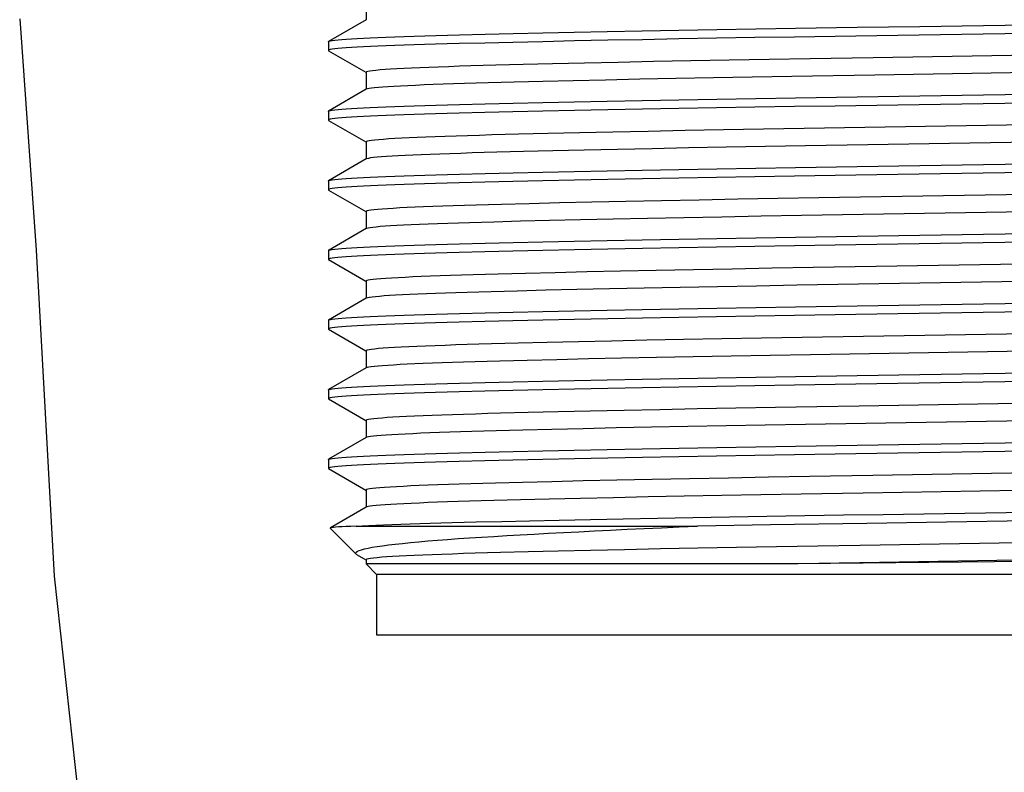
# Model space of a CAD drawing. Units: inches. Extents: x 5380 to 7072, y 768 to 3453.
# Drawn here: x 5616 to 5649, y 2087 to 2112 of the extents above; entities that cross this region are included whole.
import ezdxf

# ---------------------------------------------------------------- set-up
doc = ezdxf.new("R2010")
doc.units = ezdxf.units.IN
doc.header["$MEASUREMENT"] = 0
doc.layers.add('$_urządzenia', color=4, linetype='Continuous')

# ---------------------------------------------------------------- blocks, each defined once
blk = doc.blocks.new('A$C92957c0b')
at = {"layer": '$_urządzenia'}
for p, q in [((-217.6, -1098.54), (-217.6, -1099.107)), ((-229.081, -1099.082), (-228.534, -1106.749)), ((-217.592, -1099.107), (-218.842, -1099.829)), ((-212.727, -1099.57), (-211.741, -1099.548)), ((-211.741, -1099.548), (-210.7, -1099.526)), ((-210.7, -1099.526), (-209.604, -1099.504)), ((-209.604, -1099.504), (-208.448, -1099.481)), ((-208.448, -1099.481), (-207.233, -1099.459)), ((-207.233, -1099.459), (-205.974, -1099.436)), ((-205.974, -1099.436), (-204.681, -1099.414)), ((-204.681, -1099.414), (-203.36, -1099.393)), ((-203.36, -1099.393), (-201.321, -1099.36)), ((-218.85, -1099.839), (-218.85, -1100.127)), ((-213.659, -1099.881), (-214.512, -1099.902)), ((-214.503, -1099.613), (-213.651, -1099.592)), ((-212.73, -1099.859), (-213.659, -1099.881)), ((-213.651, -1099.592), (-212.727, -1099.57)), ((-211.737, -1099.837), (-212.73, -1099.859)), ((-210.689, -1099.814), (-211.737, -1099.837)), ((-209.59, -1099.792), (-210.689, -1099.814)), ((-208.436, -1099.77), (-209.59, -1099.792)), ((-207.232, -1099.747), (-208.436, -1099.77)), ((-205.988, -1099.725), (-207.232, -1099.747)), ((-204.709, -1099.703), (-205.988, -1099.725)), ((-203.398, -1099.682), (-204.709, -1099.703)), ((-218.842, -1100.137), (-217.602, -1100.853)), ((-209.245, -1100.523), (-210.363, -1100.547)), ((-208.067, -1100.498), (-209.245, -1100.523)), ((-206.837, -1100.474), (-208.067, -1100.498)), ((-205.561, -1100.45), (-206.837, -1100.474)), ((-204.242, -1100.426), (-205.561, -1100.45)), ((-202.88, -1100.402), (-204.242, -1100.426)), ((-217.6, -1100.849), (-217.6, -1101.416)), ((-212.397, -1100.595), (-213.3, -1100.618)), ((-211.414, -1100.571), (-212.397, -1100.595)), ((-210.363, -1100.547), (-211.414, -1100.571)), ((-212.686, -1101.18), (-213.549, -1101.202)), ((-211.741, -1101.156), (-212.686, -1101.18)), ((-210.733, -1101.133), (-211.741, -1101.156)), ((-209.659, -1101.109), (-210.733, -1101.133)), ((-208.521, -1101.085), (-209.659, -1101.109)), ((-207.329, -1101.061), (-208.521, -1101.085)), ((-206.087, -1101.037), (-207.329, -1101.061)), ((-204.803, -1101.013), (-206.087, -1101.037)), ((-203.484, -1100.99), (-204.803, -1101.013)), ((-217.592, -1101.416), (-218.842, -1102.138)), ((-217.556, -1101.404), (-217.592, -1101.416)), ((-211.741, -1101.857), (-210.7, -1101.835)), ((-210.7, -1101.835), (-209.604, -1101.813)), ((-209.604, -1101.813), (-208.448, -1101.79)), ((-208.448, -1101.79), (-207.233, -1101.768)), ((-207.233, -1101.768), (-205.974, -1101.745)), ((-205.974, -1101.745), (-204.681, -1101.723)), ((-204.681, -1101.723), (-203.36, -1101.702)), ((-203.36, -1101.702), (-201.321, -1101.669)), ((-218.85, -1102.148), (-218.85, -1102.436)), ((-214.503, -1101.922), (-213.651, -1101.901)), ((-212.73, -1102.168), (-213.659, -1102.19)), ((-213.651, -1101.901), (-212.727, -1101.879)), ((-211.737, -1102.146), (-212.73, -1102.168)), ((-212.727, -1101.879), (-211.741, -1101.857)), ((-210.689, -1102.123), (-211.737, -1102.146)), ((-209.59, -1102.101), (-210.689, -1102.123)), ((-208.436, -1102.079), (-209.59, -1102.101)), ((-207.232, -1102.057), (-208.436, -1102.079)), ((-205.988, -1102.034), (-207.232, -1102.057)), ((-204.709, -1102.012), (-205.988, -1102.034)), ((-203.398, -1101.991), (-204.709, -1102.012)), ((-218.842, -1102.446), (-217.602, -1103.162)), ((-213.659, -1102.19), (-214.512, -1102.211)), ((-187.262, -1102.453), (-203.077, -1102.715)), ((-208.245, -1102.811), (-209.416, -1102.835)), ((-207.021, -1102.786), (-208.245, -1102.811)), ((-205.749, -1102.762), (-207.021, -1102.786)), ((-204.429, -1102.738), (-205.749, -1102.762)), ((-203.077, -1102.715), (-204.429, -1102.738)), ((-212.541, -1102.908), (-213.429, -1102.931)), ((-211.57, -1102.884), (-212.541, -1102.908)), ((-210.526, -1102.86), (-211.57, -1102.884)), ((-209.416, -1102.835), (-210.526, -1102.86)), ((-217.6, -1103.158), (-217.6, -1103.725)), ((-212.378, -1103.481), (-213.269, -1103.504)), ((-211.407, -1103.457), (-212.378, -1103.481)), ((-210.368, -1103.433), (-211.407, -1103.457)), ((-209.27, -1103.409), (-210.368, -1103.433)), ((-208.12, -1103.386), (-209.27, -1103.409)), ((-206.915, -1103.362), (-208.12, -1103.386)), ((-205.66, -1103.338), (-206.915, -1103.362)), ((-204.361, -1103.314), (-205.66, -1103.338)), ((-203.029, -1103.291), (-204.361, -1103.314)), ((-217.592, -1103.725), (-218.842, -1104.448)), ((-210.7, -1104.144), (-209.604, -1104.122)), ((-209.604, -1104.122), (-208.448, -1104.1)), ((-208.448, -1104.1), (-207.233, -1104.077)), ((-207.233, -1104.077), (-205.974, -1104.055)), ((-205.974, -1104.055), (-204.681, -1104.032)), ((-204.681, -1104.032), (-203.36, -1104.011)), ((-203.36, -1104.011), (-201.321, -1103.979)), ((-218.85, -1104.457), (-218.85, -1104.745)), ((-214.503, -1104.231), (-213.651, -1104.21)), ((-213.651, -1104.21), (-212.727, -1104.188)), ((-211.737, -1104.455), (-212.73, -1104.477)), ((-212.727, -1104.188), (-211.741, -1104.166)), ((-211.741, -1104.166), (-210.7, -1104.144)), ((-210.689, -1104.433), (-211.737, -1104.455)), ((-209.59, -1104.41), (-210.689, -1104.433)), ((-208.436, -1104.388), (-209.59, -1104.41)), ((-207.232, -1104.366), (-208.436, -1104.388)), ((-205.988, -1104.343), (-207.232, -1104.366)), ((-204.709, -1104.322), (-205.988, -1104.343)), ((-203.398, -1104.3), (-204.709, -1104.322)), ((-218.842, -1104.755), (-217.602, -1105.471)), ((-213.659, -1104.499), (-214.512, -1104.52)), ((-212.73, -1104.477), (-213.659, -1104.499)), ((-188.116, -1104.776), (-202.587, -1105.015)), ((-207.801, -1105.111), (-208.986, -1105.135)), ((-206.563, -1105.087), (-207.801, -1105.111)), ((-205.277, -1105.063), (-206.563, -1105.087)), ((-203.951, -1105.039), (-205.277, -1105.063)), ((-202.587, -1105.015), (-203.951, -1105.039)), ((-212.188, -1105.208), (-213.108, -1105.231)), ((-211.189, -1105.184), (-212.188, -1105.208)), ((-210.119, -1105.16), (-211.189, -1105.184)), ((-208.986, -1105.135), (-210.119, -1105.16)), ((-217.6, -1105.467), (-217.6, -1106.035)), ((-210.49, -1105.745), (-211.516, -1105.769)), ((-209.408, -1105.721), (-210.49, -1105.745)), ((-208.269, -1105.698), (-209.408, -1105.721)), ((-207.066, -1105.674), (-208.269, -1105.698)), ((-205.806, -1105.65), (-207.066, -1105.674)), ((-204.504, -1105.626), (-205.806, -1105.65)), ((-203.169, -1105.602), (-204.504, -1105.626)), ((-217.592, -1106.035), (-218.842, -1106.757)), ((-212.48, -1105.793), (-213.363, -1105.816)), ((-211.516, -1105.769), (-212.48, -1105.793)), ((-209.604, -1106.431), (-208.448, -1106.409)), ((-208.448, -1106.409), (-207.233, -1106.386)), ((-207.233, -1106.386), (-205.974, -1106.364)), ((-205.974, -1106.364), (-204.681, -1106.342)), ((-204.681, -1106.342), (-203.36, -1106.32)), ((-203.36, -1106.32), (-201.321, -1106.288)), ((-214.503, -1106.54), (-213.651, -1106.519)), ((-213.651, -1106.519), (-212.727, -1106.497)), ((-212.727, -1106.497), (-211.741, -1106.475)), ((-211.741, -1106.475), (-210.7, -1106.453)), ((-210.689, -1106.742), (-211.737, -1106.764)), ((-210.7, -1106.453), (-209.604, -1106.431)), ((-209.59, -1106.719), (-210.689, -1106.742)), ((-208.436, -1106.697), (-209.59, -1106.719)), ((-207.232, -1106.675), (-208.436, -1106.697)), ((-205.988, -1106.653), (-207.232, -1106.675)), ((-204.709, -1106.631), (-205.988, -1106.653)), ((-203.398, -1106.609), (-204.709, -1106.631)), ((-228.534, -1106.749), (-227.937, -1117.558)), ((-218.85, -1106.766), (-218.85, -1107.055)), ((-218.842, -1107.064), (-217.602, -1107.78)), ((-213.659, -1106.808), (-214.512, -1106.829)), ((-212.73, -1106.786), (-213.659, -1106.808)), ((-211.737, -1106.764), (-212.73, -1106.786)), ((-206.751, -1107.399), (-207.984, -1107.424)), ((-205.469, -1107.375), (-206.751, -1107.399)), ((-204.141, -1107.351), (-205.469, -1107.375)), ((-202.777, -1107.328), (-204.141, -1107.351)), ((-212.314, -1107.52), (-213.22, -1107.544)), ((-211.331, -1107.496), (-212.314, -1107.52)), ((-210.278, -1107.472), (-211.331, -1107.496)), ((-209.161, -1107.448), (-210.278, -1107.472)), ((-207.984, -1107.424), (-209.161, -1107.448)), ((-217.6, -1107.776), (-217.6, -1108.344)), ((-209.527, -1108.033), (-210.618, -1108.057)), ((-208.382, -1108.009), (-209.527, -1108.033)), ((-207.19, -1107.985), (-208.382, -1108.009)), ((-205.95, -1107.961), (-207.19, -1107.985)), ((-204.659, -1107.938), (-205.95, -1107.961)), ((-203.325, -1107.914), (-204.659, -1107.938)), ((-217.592, -1108.344), (-218.842, -1109.066)), ((-212.589, -1108.104), (-213.456, -1108.127)), ((-211.642, -1108.081), (-212.589, -1108.104)), ((-210.618, -1108.057), (-211.642, -1108.081)), ((-208.448, -1108.718), (-207.233, -1108.695)), ((-207.233, -1108.695), (-205.974, -1108.673)), ((-205.974, -1108.673), (-204.681, -1108.651)), ((-204.681, -1108.651), (-203.36, -1108.629)), ((-203.36, -1108.629), (-201.321, -1108.597)), ((-214.503, -1108.849), (-213.651, -1108.828)), ((-213.651, -1108.828), (-212.727, -1108.806)), ((-212.727, -1108.806), (-211.741, -1108.784)), ((-211.741, -1108.784), (-210.7, -1108.762)), ((-210.7, -1108.762), (-209.604, -1108.74)), ((-209.59, -1109.028), (-210.689, -1109.051)), ((-209.604, -1108.74), (-208.448, -1108.718)), ((-208.436, -1109.006), (-209.59, -1109.028)), ((-207.232, -1108.984), (-208.436, -1109.006)), ((-205.988, -1108.962), (-207.232, -1108.984)), ((-204.709, -1108.94), (-205.988, -1108.962)), ((-203.398, -1108.918), (-204.709, -1108.94)), ((-218.85, -1109.075), (-218.85, -1109.364)), ((-213.659, -1109.117), (-214.512, -1109.138)), ((-212.73, -1109.095), (-213.659, -1109.117)), ((-211.737, -1109.073), (-212.73, -1109.095)), ((-210.689, -1109.051), (-211.737, -1109.073)), ((-218.842, -1109.373), (-217.602, -1110.089)), ((-204.491, -1109.667), (-205.806, -1109.691)), ((-203.143, -1109.643), (-204.491, -1109.667)), ((-187.283, -1109.38), (-203.143, -1109.643)), ((-212.563, -1109.836), (-213.446, -1109.859)), ((-211.596, -1109.812), (-212.563, -1109.836)), ((-210.561, -1109.788), (-211.596, -1109.812)), ((-209.46, -1109.763), (-210.561, -1109.788)), ((-208.297, -1109.739), (-209.46, -1109.763)), ((-207.077, -1109.715), (-208.297, -1109.739)), ((-205.806, -1109.691), (-207.077, -1109.715)), ((-187.902, -1109.968), (-202.866, -1110.215)), ((-217.6, -1110.085), (-217.6, -1110.653)), ((-209.127, -1110.334), (-210.23, -1110.358)), ((-207.97, -1110.31), (-209.127, -1110.334)), ((-206.762, -1110.286), (-207.97, -1110.31)), ((-205.501, -1110.262), (-206.762, -1110.286)), ((-204.2, -1110.239), (-205.501, -1110.262)), ((-202.866, -1110.215), (-204.2, -1110.239)), ((-217.592, -1110.653), (-218.842, -1111.375)), ((-212.261, -1110.405), (-213.162, -1110.428)), ((-211.281, -1110.382), (-212.261, -1110.405)), ((-210.23, -1110.358), (-211.281, -1110.382)), ((-207.233, -1111.004), (-205.974, -1110.982)), ((-205.974, -1110.982), (-204.681, -1110.96)), ((-204.681, -1110.96), (-203.36, -1110.938)), ((-203.36, -1110.938), (-201.321, -1110.906)), ((-214.503, -1111.159), (-213.651, -1111.137)), ((-213.651, -1111.137), (-212.727, -1111.115)), ((-212.727, -1111.115), (-211.741, -1111.093)), ((-211.741, -1111.093), (-210.7, -1111.071)), ((-210.7, -1111.071), (-209.604, -1111.049)), ((-209.604, -1111.049), (-208.448, -1111.027)), ((-208.436, -1111.315), (-209.59, -1111.338)), ((-208.448, -1111.027), (-207.233, -1111.004)), ((-207.232, -1111.293), (-208.436, -1111.315)), ((-205.988, -1111.271), (-207.232, -1111.293)), ((-204.709, -1111.249), (-205.988, -1111.271)), ((-203.398, -1111.227), (-204.709, -1111.249)), ((-218.85, -1111.384), (-218.85, -1111.673)), ((-213.659, -1111.426), (-214.512, -1111.447)), ((-212.73, -1111.404), (-213.659, -1111.426)), ((-211.737, -1111.382), (-212.73, -1111.404)), ((-210.689, -1111.36), (-211.737, -1111.382)), ((-209.59, -1111.338), (-210.689, -1111.36)), ((-218.842, -1111.682), (-217.602, -1112.398)), ((-204.022, -1111.967), (-205.344, -1111.991)), ((-202.653, -1111.944), (-204.022, -1111.967)), ((-212.226, -1112.136), (-213.14, -1112.16)), ((-211.232, -1112.112), (-212.226, -1112.136)), ((-210.172, -1112.088), (-211.232, -1112.112)), ((-209.045, -1112.064), (-210.172, -1112.088)), ((-207.859, -1112.039), (-209.045, -1112.064)), ((-206.624, -1112.015), (-207.859, -1112.039)), ((-205.344, -1111.991), (-206.624, -1112.015)), ((-188.078, -1112.28), (-203.033, -1112.527)), ((-217.6, -1112.394), (-217.6, -1112.962)), ((-206.928, -1112.598), (-208.142, -1112.622)), ((-205.667, -1112.574), (-206.928, -1112.598)), ((-204.366, -1112.551), (-205.667, -1112.574)), ((-203.033, -1112.527), (-204.366, -1112.551)), ((-212.401, -1112.718), (-213.284, -1112.741)), ((-211.44, -1112.694), (-212.401, -1112.718)), ((-210.405, -1112.671), (-211.44, -1112.694)), ((-209.304, -1112.646), (-210.405, -1112.671)), ((-208.142, -1112.622), (-209.304, -1112.646)), ((-217.592, -1112.962), (-218.842, -1113.684)), ((-205.974, -1113.291), (-204.681, -1113.269)), ((-204.681, -1113.269), (-203.36, -1113.247)), ((-203.36, -1113.247), (-201.321, -1113.215)), ((-214.503, -1113.468), (-213.651, -1113.446)), ((-213.651, -1113.446), (-212.727, -1113.425)), ((-212.727, -1113.425), (-211.741, -1113.403)), ((-211.741, -1113.403), (-210.7, -1113.38)), ((-210.7, -1113.38), (-209.604, -1113.358)), ((-209.604, -1113.358), (-208.448, -1113.336)), ((-208.448, -1113.336), (-207.233, -1113.313)), ((-207.233, -1113.313), (-205.974, -1113.291)), ((-205.988, -1113.58), (-207.232, -1113.602)), ((-204.709, -1113.558), (-205.988, -1113.58)), ((-203.398, -1113.536), (-204.709, -1113.558)), ((-218.85, -1113.693), (-218.85, -1113.982)), ((-213.659, -1113.735), (-214.512, -1113.756)), ((-212.73, -1113.713), (-213.659, -1113.735)), ((-211.737, -1113.691), (-212.73, -1113.713)), ((-210.689, -1113.669), (-211.737, -1113.691)), ((-209.59, -1113.647), (-210.689, -1113.669)), ((-208.436, -1113.624), (-209.59, -1113.647)), ((-207.232, -1113.602), (-208.436, -1113.624)), ((-218.842, -1113.991), (-217.602, -1114.707)), ((-212.414, -1114.45), (-213.309, -1114.473)), ((-211.444, -1114.426), (-212.414, -1114.45)), ((-210.401, -1114.402), (-211.444, -1114.426)), ((-209.287, -1114.378), (-210.401, -1114.402)), ((-208.111, -1114.354), (-209.287, -1114.378)), ((-206.875, -1114.329), (-208.111, -1114.354)), ((-205.588, -1114.305), (-206.875, -1114.329)), ((-204.258, -1114.281), (-205.588, -1114.305)), ((-202.896, -1114.257), (-204.258, -1114.281)), ((-217.6, -1114.703), (-217.6, -1115.271)), ((-205.802, -1114.886), (-207.051, -1114.91)), ((-204.51, -1114.862), (-205.802, -1114.886)), ((-203.179, -1114.839), (-204.51, -1114.862)), ((-212.483, -1115.029), (-213.368, -1115.052)), ((-211.526, -1115.006), (-212.483, -1115.029)), ((-210.496, -1114.982), (-211.526, -1115.006)), ((-209.4, -1114.958), (-210.496, -1114.982)), ((-208.252, -1114.934), (-209.4, -1114.958)), ((-207.051, -1114.91), (-208.252, -1114.934)), ((-217.592, -1115.271), (-218.783, -1115.959)), ((-204.317, -1115.572), (-203.055, -1115.551)), ((-214.745, -1115.783), (-213.954, -1115.763)), ((-213.954, -1115.763), (-213.101, -1115.742)), ((-213.101, -1115.742), (-212.182, -1115.721)), ((-212.182, -1115.721), (-211.202, -1115.7)), ((-211.202, -1115.7), (-210.165, -1115.679)), ((-210.165, -1115.679), (-209.076, -1115.657)), ((-209.076, -1115.657), (-207.941, -1115.635)), ((-207.941, -1115.635), (-206.766, -1115.614)), ((-206.766, -1115.614), (-205.556, -1115.593)), ((-204.194, -1115.86), (-206.618, -1115.9)), ((-205.556, -1115.593), (-204.317, -1115.572)), ((-201.002, -1115.808), (-204.194, -1115.86)), ((-198.36, -1115.766), (-201.002, -1115.808)), ((-217.925, -1116.825), (-218.785, -1115.965)), ((-217.929, -1115.9), (-206.618, -1115.9)), ((-217.894, -1116.848), (-217.602, -1117.016)), ((-212.228, -1116.754), (-213.148, -1116.778)), ((-211.233, -1116.73), (-212.228, -1116.754)), ((-210.165, -1116.706), (-211.233, -1116.73)), ((-209.031, -1116.682), (-210.165, -1116.706)), ((-207.844, -1116.657), (-209.031, -1116.682)), ((-206.606, -1116.633), (-207.844, -1116.657)), ((-205.323, -1116.609), (-206.606, -1116.633)), ((-203.996, -1116.585), (-205.323, -1116.609)), ((-202.628, -1116.561), (-203.996, -1116.585)), ((-217.6, -1117.012), (-217.6, -1117.15)), ((-217.25, -1117.5), (-217.6, -1117.15)), ((-203.284, -1117.15), (-217.6, -1117.15)), ((-191.6, -1117.027), (-203.284, -1117.15)), ((-217.25, -1117.5), (-217.25, -1119.5)), ((-172.75, -1117.5), (-217.25, -1117.5)), ((-227.937, -1117.558), (-226.897, -1127)), ((-217.25, -1119.5), (-172.75, -1119.5))]:
    blk.add_line(p, q, dxfattribs=at)
for points in [[(-201.321, -1099.36), (-199.241, -1099.328), (-197.129, -1099.295)], [(-195, -1099.55), (-197.141, -1099.584), (-199.27, -1099.617)], [(-197.129, -1099.295), (-196.42, -1099.284), (-195, -1099.261)], [(-218.85, -1099.839), (-218.847, -1099.833), (-218.842, -1099.829)], [(-218.842, -1099.829), (-218.826, -1099.823), (-218.783, -1099.812), (-218.719, -1099.801), (-218.634, -1099.79), (-218.528, -1099.779), (-218.402, -1099.768), (-218.255, -1099.757), (-218.087, -1099.746), (-217.899, -1099.735), (-217.689, -1099.724), (-217.46, -1099.712), (-217.21, -1099.701), (-216.939, -1099.69), (-216.648, -1099.679), (-216.336, -1099.668), (-216.005, -1099.657), (-215.656, -1099.646), (-215.289, -1099.635), (-214.904, -1099.624), (-214.503, -1099.613)], [(-201.362, -1099.65), (-202.048, -1099.66), (-203.398, -1099.682)], [(-199.27, -1099.617), (-199.972, -1099.628), (-201.362, -1099.65)], [(-214.512, -1099.902), (-214.911, -1099.913), (-215.294, -1099.923), (-215.659, -1099.934), (-216.005, -1099.945), (-216.334, -1099.956), (-216.645, -1099.967), (-216.935, -1099.979), (-217.206, -1099.99), (-217.456, -1100.001), (-217.687, -1100.012), (-217.897, -1100.023), (-218.087, -1100.034), (-218.255, -1100.046), (-218.403, -1100.057), (-218.53, -1100.068), (-218.636, -1100.079), (-218.721, -1100.09), (-218.784, -1100.101), (-218.827, -1100.111), (-218.848, -1100.122), (-218.85, -1100.127)], [(-218.85, -1100.127), (-218.847, -1100.133), (-218.842, -1100.137)], [(-187.019, -1100.139), (-200.788, -1100.367), (-202.88, -1100.402)], [(-213.3, -1100.618), (-213.722, -1100.63), (-214.125, -1100.642), (-214.506, -1100.654), (-214.866, -1100.666), (-215.206, -1100.677), (-215.524, -1100.689), (-215.82, -1100.702), (-216.095, -1100.714), (-216.348, -1100.726), (-216.578, -1100.738), (-216.786, -1100.75), (-216.971, -1100.762), (-217.132, -1100.775), (-217.27, -1100.787), (-217.384, -1100.799), (-217.474, -1100.811), (-217.54, -1100.823), (-217.582, -1100.835), (-217.6, -1100.846), (-217.6, -1100.849)], [(-187.878, -1100.731), (-200.734, -1100.944), (-203.484, -1100.99)], [(-213.549, -1101.202), (-213.953, -1101.214), (-214.337, -1101.226), (-214.701, -1101.237), (-215.046, -1101.249), (-215.37, -1101.261), (-215.674, -1101.273), (-215.957, -1101.285), (-216.218, -1101.297), (-216.458, -1101.309), (-216.675, -1101.321), (-216.869, -1101.333), (-217.041, -1101.345), (-217.189, -1101.357), (-217.315, -1101.368), (-217.419, -1101.38), (-217.499, -1101.392), (-217.556, -1101.404)], [(-201.321, -1101.669), (-199.241, -1101.637), (-197.129, -1101.604)], [(-197.129, -1101.604), (-196.42, -1101.593), (-195, -1101.57)], [(-218.85, -1102.148), (-218.847, -1102.142), (-218.842, -1102.138)], [(-218.842, -1102.138), (-218.826, -1102.132), (-218.783, -1102.121), (-218.719, -1102.11), (-218.634, -1102.099), (-218.528, -1102.088), (-218.402, -1102.077), (-218.255, -1102.066), (-218.087, -1102.055), (-217.899, -1102.044), (-217.689, -1102.033), (-217.46, -1102.021), (-217.21, -1102.01), (-216.939, -1101.999), (-216.648, -1101.988), (-216.336, -1101.977), (-216.005, -1101.966), (-215.656, -1101.955), (-215.289, -1101.944), (-214.904, -1101.933), (-214.503, -1101.922)], [(-201.362, -1101.959), (-202.048, -1101.97), (-203.398, -1101.991)], [(-199.27, -1101.926), (-199.972, -1101.937), (-201.362, -1101.959)], [(-195, -1101.859), (-197.141, -1101.893), (-199.27, -1101.926)], [(-214.512, -1102.211), (-214.911, -1102.222), (-215.294, -1102.233), (-215.659, -1102.243), (-216.005, -1102.254), (-216.334, -1102.265), (-216.645, -1102.276), (-216.935, -1102.288), (-217.206, -1102.299), (-217.456, -1102.31), (-217.687, -1102.321), (-217.897, -1102.332), (-218.087, -1102.343), (-218.255, -1102.355), (-218.403, -1102.366), (-218.53, -1102.377), (-218.636, -1102.388), (-218.721, -1102.399), (-218.784, -1102.41), (-218.827, -1102.421), (-218.848, -1102.431), (-218.85, -1102.436)], [(-218.85, -1102.436), (-218.847, -1102.442), (-218.842, -1102.446)], [(-213.429, -1102.931), (-213.844, -1102.943), (-214.241, -1102.954), (-214.618, -1102.966), (-214.974, -1102.978), (-215.306, -1102.99), (-215.617, -1103.002), (-215.906, -1103.014), (-216.173, -1103.026), (-216.418, -1103.039), (-216.642, -1103.051), (-216.843, -1103.063), (-217.022, -1103.075), (-217.176, -1103.087), (-217.307, -1103.099), (-217.414, -1103.111), (-217.496, -1103.123), (-217.555, -1103.135), (-217.59, -1103.147), (-217.6, -1103.158)], [(-186.745, -1103.021), (-200.97, -1103.257), (-203.029, -1103.291)], [(-213.269, -1103.504), (-213.685, -1103.515), (-214.082, -1103.527), (-214.461, -1103.539), (-214.82, -1103.55), (-215.159, -1103.562), (-215.477, -1103.574), (-215.773, -1103.586), (-216.047, -1103.598), (-216.3, -1103.61), (-216.53, -1103.622), (-216.739, -1103.634), (-216.926, -1103.646), (-217.091, -1103.658), (-217.234, -1103.67), (-217.353, -1103.682), (-217.449, -1103.693), (-217.522, -1103.705), (-217.571, -1103.717), (-217.592, -1103.725)], [(-201.321, -1103.979), (-199.241, -1103.946), (-197.129, -1103.913)], [(-197.129, -1103.913), (-196.42, -1103.902), (-195, -1103.88)], [(-218.85, -1104.457), (-218.847, -1104.451), (-218.842, -1104.448)], [(-218.842, -1104.448), (-218.826, -1104.441), (-218.783, -1104.43), (-218.719, -1104.419), (-218.634, -1104.408), (-218.528, -1104.397), (-218.402, -1104.386), (-218.255, -1104.375), (-218.087, -1104.364), (-217.899, -1104.353), (-217.689, -1104.342), (-217.46, -1104.331), (-217.21, -1104.319), (-216.939, -1104.308), (-216.648, -1104.297), (-216.336, -1104.286), (-216.005, -1104.275), (-215.656, -1104.264), (-215.289, -1104.253), (-214.904, -1104.242), (-214.503, -1104.231)], [(-201.362, -1104.268), (-202.048, -1104.279), (-203.398, -1104.3)], [(-199.27, -1104.235), (-199.972, -1104.246), (-201.362, -1104.268)], [(-195, -1104.168), (-197.141, -1104.202), (-199.27, -1104.235)], [(-214.512, -1104.52), (-214.911, -1104.531), (-215.294, -1104.542), (-215.659, -1104.552), (-216.005, -1104.563), (-216.334, -1104.574), (-216.645, -1104.586), (-216.935, -1104.597), (-217.206, -1104.608), (-217.456, -1104.619), (-217.687, -1104.63), (-217.897, -1104.641), (-218.087, -1104.653), (-218.255, -1104.664), (-218.403, -1104.675), (-218.53, -1104.686), (-218.636, -1104.697), (-218.721, -1104.708), (-218.784, -1104.719), (-218.827, -1104.73), (-218.848, -1104.74), (-218.85, -1104.745)], [(-218.85, -1104.745), (-218.847, -1104.751), (-218.842, -1104.755)], [(-213.108, -1105.231), (-213.537, -1105.243), (-213.948, -1105.255), (-214.34, -1105.267), (-214.711, -1105.278), (-215.06, -1105.29), (-215.387, -1105.302), (-215.692, -1105.314), (-215.976, -1105.326), (-216.238, -1105.339), (-216.478, -1105.351), (-216.696, -1105.363), (-216.891, -1105.375), (-217.063, -1105.387), (-217.212, -1105.399), (-217.336, -1105.412), (-217.436, -1105.424), (-217.513, -1105.435), (-217.566, -1105.447), (-217.594, -1105.459), (-217.6, -1105.467)], [(-186.865, -1105.332), (-201.12, -1105.568), (-203.169, -1105.602)], [(-213.363, -1105.816), (-213.775, -1105.827), (-214.167, -1105.839), (-214.54, -1105.85), (-214.893, -1105.862), (-215.227, -1105.874), (-215.54, -1105.886), (-215.833, -1105.898), (-216.104, -1105.91), (-216.354, -1105.922), (-216.582, -1105.934), (-216.787, -1105.946), (-216.969, -1105.958), (-217.129, -1105.97), (-217.265, -1105.982), (-217.378, -1105.993), (-217.468, -1106.005), (-217.534, -1106.017), (-217.578, -1106.028), (-217.592, -1106.035)], [(-201.321, -1106.288), (-199.241, -1106.255), (-197.129, -1106.222)], [(-197.129, -1106.222), (-196.42, -1106.211), (-195, -1106.189)], [(-218.842, -1106.757), (-218.826, -1106.75), (-218.783, -1106.739), (-218.719, -1106.728), (-218.634, -1106.717), (-218.528, -1106.706), (-218.402, -1106.695), (-218.255, -1106.684), (-218.087, -1106.673), (-217.899, -1106.662), (-217.689, -1106.651), (-217.46, -1106.64), (-217.21, -1106.628), (-216.939, -1106.617), (-216.648, -1106.606), (-216.336, -1106.595), (-216.005, -1106.584), (-215.656, -1106.573), (-215.289, -1106.562), (-214.904, -1106.551), (-214.503, -1106.54)], [(-201.362, -1106.577), (-202.048, -1106.588), (-203.398, -1106.609)], [(-199.27, -1106.544), (-199.972, -1106.555), (-201.362, -1106.577)], [(-195, -1106.477), (-197.141, -1106.511), (-199.27, -1106.544)], [(-218.85, -1106.766), (-218.847, -1106.76), (-218.842, -1106.757)], [(-214.512, -1106.829), (-214.911, -1106.84), (-215.294, -1106.851), (-215.659, -1106.862), (-216.005, -1106.872), (-216.334, -1106.884), (-216.645, -1106.895), (-216.935, -1106.906), (-217.206, -1106.917), (-217.456, -1106.928), (-217.687, -1106.939), (-217.897, -1106.95), (-218.087, -1106.962), (-218.255, -1106.973), (-218.403, -1106.984), (-218.53, -1106.995), (-218.636, -1107.006), (-218.721, -1107.017), (-218.784, -1107.028), (-218.827, -1107.039), (-218.848, -1107.049), (-218.85, -1107.055)], [(-218.85, -1107.055), (-218.847, -1107.06), (-218.842, -1107.064)], [(-186.948, -1107.065), (-200.686, -1107.293), (-202.777, -1107.328)], [(-213.22, -1107.544), (-213.643, -1107.555), (-214.048, -1107.567), (-214.433, -1107.579), (-214.798, -1107.59), (-215.143, -1107.602), (-215.466, -1107.615), (-215.768, -1107.627), (-216.047, -1107.639), (-216.305, -1107.651), (-216.539, -1107.663), (-216.751, -1107.675), (-216.94, -1107.688), (-217.106, -1107.7), (-217.249, -1107.712), (-217.367, -1107.724), (-217.462, -1107.736), (-217.532, -1107.748), (-217.577, -1107.76), (-217.598, -1107.772), (-217.6, -1107.776)], [(-187.02, -1107.644), (-201.273, -1107.88), (-203.325, -1107.914)], [(-213.456, -1108.127), (-213.862, -1108.139), (-214.25, -1108.15), (-214.619, -1108.162), (-214.967, -1108.173), (-215.294, -1108.185), (-215.601, -1108.197), (-215.888, -1108.209), (-216.153, -1108.221), (-216.397, -1108.233), (-216.62, -1108.245), (-216.821, -1108.257), (-217, -1108.269), (-217.156, -1108.281), (-217.29, -1108.293), (-217.399, -1108.305), (-217.484, -1108.317), (-217.546, -1108.329), (-217.585, -1108.34), (-217.592, -1108.344)], [(-201.321, -1108.597), (-199.241, -1108.564), (-197.129, -1108.531)], [(-197.129, -1108.531), (-196.42, -1108.52), (-195, -1108.498)], [(-218.842, -1109.066), (-218.826, -1109.059), (-218.783, -1109.048), (-218.719, -1109.037), (-218.634, -1109.026), (-218.528, -1109.015), (-218.402, -1109.004), (-218.255, -1108.993), (-218.087, -1108.982), (-217.899, -1108.971), (-217.689, -1108.96), (-217.46, -1108.949), (-217.21, -1108.938), (-216.939, -1108.926), (-216.648, -1108.915), (-216.336, -1108.904), (-216.005, -1108.893), (-215.656, -1108.882), (-215.289, -1108.871), (-214.904, -1108.86), (-214.503, -1108.849)], [(-201.362, -1108.886), (-202.048, -1108.897), (-203.398, -1108.918)], [(-199.27, -1108.853), (-199.972, -1108.864), (-201.362, -1108.886)], [(-195, -1108.786), (-197.141, -1108.82), (-199.27, -1108.853)], [(-218.85, -1109.075), (-218.847, -1109.07), (-218.842, -1109.066)], [(-214.512, -1109.138), (-214.911, -1109.149), (-215.294, -1109.16), (-215.659, -1109.171), (-216.005, -1109.182), (-216.334, -1109.193), (-216.645, -1109.204), (-216.935, -1109.215), (-217.206, -1109.226), (-217.456, -1109.237), (-217.687, -1109.248), (-217.897, -1109.26), (-218.087, -1109.271), (-218.255, -1109.282), (-218.403, -1109.293), (-218.53, -1109.304), (-218.636, -1109.315), (-218.721, -1109.326), (-218.784, -1109.337), (-218.827, -1109.348), (-218.848, -1109.359), (-218.85, -1109.364)], [(-218.85, -1109.364), (-218.847, -1109.369), (-218.842, -1109.373)], [(-213.446, -1109.859), (-213.858, -1109.87), (-214.251, -1109.882), (-214.625, -1109.894), (-214.979, -1109.906), (-215.312, -1109.918), (-215.625, -1109.93), (-215.917, -1109.942), (-216.186, -1109.954), (-216.432, -1109.967), (-216.655, -1109.979), (-216.855, -1109.991), (-217.032, -1110.003), (-217.186, -1110.015), (-217.316, -1110.028), (-217.421, -1110.04), (-217.502, -1110.052), (-217.559, -1110.064), (-217.591, -1110.075), (-217.6, -1110.085)], [(-213.162, -1110.428), (-213.582, -1110.44), (-213.985, -1110.451), (-214.369, -1110.463), (-214.734, -1110.475), (-215.079, -1110.487), (-215.402, -1110.498), (-215.702, -1110.51), (-215.98, -1110.522), (-216.238, -1110.534), (-216.474, -1110.546), (-216.688, -1110.558), (-216.881, -1110.57), (-217.052, -1110.582), (-217.2, -1110.594), (-217.325, -1110.606), (-217.427, -1110.618), (-217.505, -1110.629), (-217.56, -1110.641), (-217.592, -1110.653)], [(-201.321, -1110.906), (-199.241, -1110.873), (-197.129, -1110.84)], [(-197.129, -1110.84), (-196.42, -1110.829), (-195, -1110.807)], [(-218.842, -1111.375), (-218.826, -1111.368), (-218.783, -1111.357), (-218.719, -1111.346), (-218.634, -1111.335), (-218.528, -1111.324), (-218.402, -1111.313), (-218.255, -1111.302), (-218.087, -1111.291), (-217.899, -1111.28), (-217.689, -1111.269), (-217.46, -1111.258), (-217.21, -1111.247), (-216.939, -1111.235), (-216.648, -1111.224), (-216.336, -1111.213), (-216.005, -1111.202), (-215.656, -1111.191), (-215.289, -1111.18), (-214.904, -1111.169), (-214.503, -1111.159)], [(-201.362, -1111.195), (-202.048, -1111.206), (-203.398, -1111.227)], [(-199.27, -1111.162), (-199.972, -1111.173), (-201.362, -1111.195)], [(-195, -1111.095), (-197.141, -1111.129), (-199.27, -1111.162)], [(-218.85, -1111.384), (-218.847, -1111.379), (-218.842, -1111.375)], [(-214.512, -1111.447), (-214.911, -1111.458), (-215.294, -1111.469), (-215.659, -1111.48), (-216.005, -1111.491), (-216.334, -1111.502), (-216.645, -1111.513), (-216.935, -1111.524), (-217.206, -1111.535), (-217.456, -1111.546), (-217.687, -1111.557), (-217.897, -1111.569), (-218.087, -1111.58), (-218.255, -1111.591), (-218.403, -1111.602), (-218.53, -1111.613), (-218.636, -1111.624), (-218.721, -1111.635), (-218.784, -1111.646), (-218.827, -1111.657), (-218.848, -1111.668), (-218.85, -1111.673)], [(-218.85, -1111.673), (-218.847, -1111.678), (-218.842, -1111.682)], [(-186.812, -1111.681), (-201.255, -1111.92), (-202.653, -1111.944)], [(-213.14, -1112.16), (-213.567, -1112.171), (-213.975, -1112.183), (-214.365, -1112.195), (-214.735, -1112.207), (-215.084, -1112.219), (-215.409, -1112.231), (-215.712, -1112.243), (-215.994, -1112.255), (-216.255, -1112.267), (-216.493, -1112.279), (-216.708, -1112.291), (-216.901, -1112.303), (-217.071, -1112.315), (-217.219, -1112.327), (-217.343, -1112.34), (-217.443, -1112.352), (-217.518, -1112.364), (-217.569, -1112.376), (-217.596, -1112.387), (-217.6, -1112.394)], [(-213.284, -1112.741), (-213.697, -1112.752), (-214.092, -1112.764), (-214.469, -1112.775), (-214.827, -1112.787), (-215.165, -1112.799), (-215.483, -1112.811), (-215.78, -1112.823), (-216.054, -1112.835), (-216.307, -1112.846), (-216.537, -1112.858), (-216.745, -1112.87), (-216.931, -1112.882), (-217.096, -1112.894), (-217.237, -1112.906), (-217.356, -1112.918), (-217.451, -1112.93), (-217.523, -1112.942), (-217.571, -1112.953), (-217.592, -1112.962)], [(-201.321, -1113.215), (-199.241, -1113.182), (-197.129, -1113.149)], [(-197.129, -1113.149), (-196.42, -1113.138), (-195, -1113.116)], [(-218.842, -1113.684), (-218.826, -1113.677), (-218.783, -1113.666), (-218.719, -1113.655), (-218.634, -1113.644), (-218.528, -1113.633), (-218.402, -1113.622), (-218.255, -1113.611), (-218.087, -1113.6), (-217.899, -1113.589), (-217.689, -1113.578), (-217.46, -1113.567), (-217.21, -1113.556), (-216.939, -1113.545), (-216.648, -1113.533), (-216.336, -1113.522), (-216.005, -1113.511), (-215.656, -1113.5), (-215.289, -1113.489), (-214.904, -1113.478), (-214.503, -1113.468)], [(-201.362, -1113.504), (-202.048, -1113.515), (-203.398, -1113.536)], [(-199.27, -1113.471), (-199.972, -1113.482), (-201.362, -1113.504)], [(-195, -1113.405), (-197.141, -1113.438), (-199.27, -1113.471)], [(-218.85, -1113.693), (-218.847, -1113.688), (-218.842, -1113.684)], [(-214.512, -1113.756), (-214.911, -1113.767), (-215.294, -1113.778), (-215.659, -1113.789), (-216.005, -1113.8), (-216.334, -1113.811), (-216.645, -1113.822), (-216.935, -1113.833), (-217.206, -1113.844), (-217.456, -1113.855), (-217.687, -1113.867), (-217.897, -1113.878), (-218.087, -1113.889), (-218.255, -1113.9), (-218.403, -1113.911), (-218.53, -1113.922), (-218.636, -1113.933), (-218.721, -1113.944), (-218.784, -1113.955), (-218.827, -1113.966), (-218.848, -1113.977), (-218.85, -1113.982)], [(-218.85, -1113.982), (-218.847, -1113.987), (-218.842, -1113.991)], [(-187.025, -1113.994), (-200.805, -1114.222), (-202.896, -1114.257)], [(-213.309, -1114.473), (-213.727, -1114.485), (-214.128, -1114.496), (-214.51, -1114.508), (-214.872, -1114.52), (-215.215, -1114.532), (-215.536, -1114.545), (-215.835, -1114.557), (-216.111, -1114.569), (-216.363, -1114.581), (-216.593, -1114.593), (-216.8, -1114.606), (-216.983, -1114.618), (-217.142, -1114.63), (-217.278, -1114.642), (-217.39, -1114.654), (-217.478, -1114.666), (-217.542, -1114.678), (-217.583, -1114.689), (-217.6, -1114.701), (-217.6, -1114.703)], [(-186.902, -1114.569), (-201.125, -1114.805), (-203.179, -1114.839)], [(-213.368, -1115.052), (-213.781, -1115.064), (-214.173, -1115.075), (-214.545, -1115.087), (-214.898, -1115.098), (-215.23, -1115.11), (-215.541, -1115.122), (-215.832, -1115.134), (-216.101, -1115.146), (-216.35, -1115.158), (-216.577, -1115.17), (-216.782, -1115.182), (-216.965, -1115.194), (-217.125, -1115.206), (-217.262, -1115.218), (-217.376, -1115.23), (-217.466, -1115.241), (-217.534, -1115.253), (-217.578, -1115.265), (-217.592, -1115.271)], [(-203.055, -1115.551), (-201.768, -1115.531), (-200.454, -1115.51)], [(-200.454, -1115.51), (-199.113, -1115.489), (-197.067, -1115.457)], [(-197.067, -1115.457), (-196.38, -1115.447), (-195, -1115.425)], [(-217.929, -1115.9), (-217.729, -1115.889), (-217.511, -1115.878), (-217.273, -1115.868), (-217.017, -1115.857), (-216.743, -1115.846), (-216.451, -1115.835), (-216.142, -1115.825), (-215.816, -1115.814), (-215.474, -1115.804), (-215.117, -1115.793), (-214.745, -1115.783)], [(-195, -1115.715), (-195.674, -1115.725), (-198.36, -1115.766)], [(-218.783, -1115.959), (-218.786, -1115.962), (-218.785, -1115.965)], [(-217.929, -1115.9), (-218.104, -1115.907), (-218.26, -1115.914), (-218.396, -1115.921), (-218.512, -1115.928), (-218.608, -1115.935), (-218.683, -1115.941), (-218.738, -1115.948), (-218.772, -1115.955), (-218.783, -1115.959)], [(-217.925, -1116.825), (-217.936, -1116.811), (-217.94, -1116.785), (-217.923, -1116.76), (-217.886, -1116.734), (-217.827, -1116.708), (-217.749, -1116.682), (-217.65, -1116.655), (-217.531, -1116.629), (-217.392, -1116.603), (-217.232, -1116.576), (-217.052, -1116.55), (-216.852, -1116.524), (-216.631, -1116.497), (-216.39, -1116.471), (-216.13, -1116.445), (-215.85, -1116.419), (-215.551, -1116.392), (-215.232, -1116.367), (-214.896, -1116.341), (-214.542, -1116.315), (-214.169, -1116.29), (-213.776, -1116.265), (-213.365, -1116.239), (-212.937, -1116.214), (-212.492, -1116.188), (-212.03, -1116.162), (-211.552, -1116.136), (-211.059, -1116.11), (-210.551, -1116.084), (-210.029, -1116.057), (-209.494, -1116.031), (-208.946, -1116.005), (-208.384, -1115.979), (-207.808, -1115.952), (-207.219, -1115.926), (-206.618, -1115.9)], [(-186.739, -1116.298), (-201.224, -1116.538), (-202.628, -1116.561)], [(-217.894, -1116.848), (-217.912, -1116.836), (-217.925, -1116.825)], [(-213.148, -1116.778), (-213.576, -1116.79), (-213.983, -1116.801), (-214.372, -1116.813), (-214.739, -1116.825), (-215.086, -1116.837), (-215.412, -1116.849), (-215.717, -1116.861), (-216, -1116.873), (-216.262, -1116.885), (-216.501, -1116.897), (-216.718, -1116.91), (-216.911, -1116.922), (-217.081, -1116.934), (-217.227, -1116.946), (-217.349, -1116.958), (-217.447, -1116.97), (-217.521, -1116.982), (-217.571, -1116.994), (-217.596, -1117.006), (-217.6, -1117.013)], [(-186.947, -1116.879), (-201.23, -1117.115), (-203.281, -1117.15)]]:
    blk.add_lwpolyline(points, dxfattribs=at)

msp = doc.modelspace()

# ---------------------------------------------------------------- block references
at = {"layer": '$_urządzenia'}
msp.add_blockref('A$C92957c0b', (5845.439, 3211.163), dxfattribs=at)

doc.saveas('drawing.dxf')
